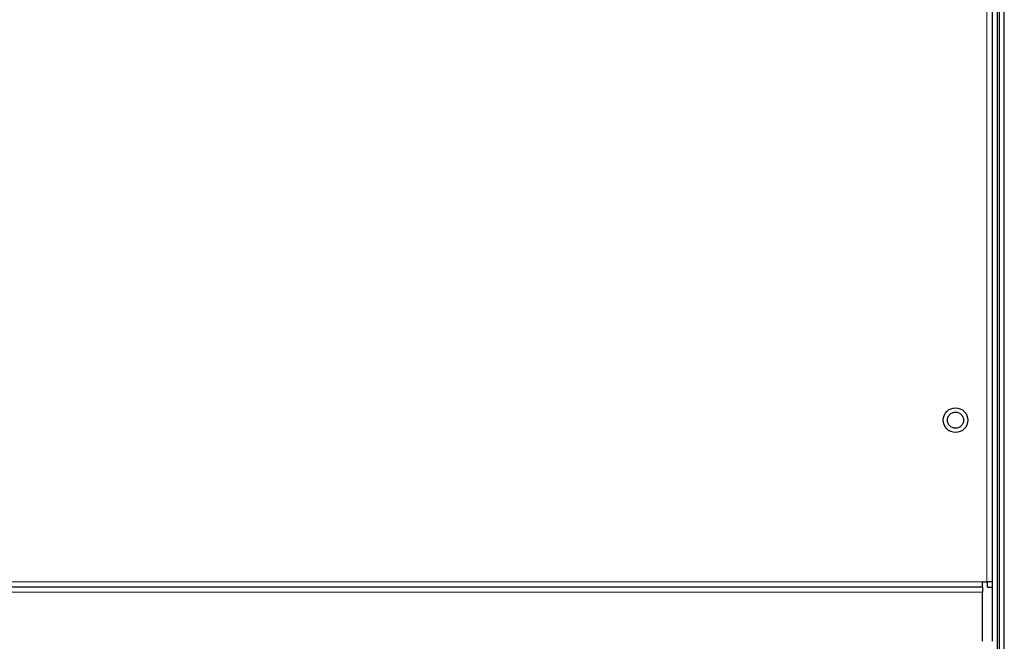
# Model space of a CAD drawing. Units: millimetres. Extents: x 0 to 6000, y 0 to 4243.
# Drawn here: x 2101 to 2301, y 2637 to 2764 of the extents above; entities that cross this region are included whole.
import ezdxf

# ---------------------------------------------------------------- set-up
doc = ezdxf.new("R2010")
doc.units = ezdxf.units.MM
doc.header["$LTSCALE"] = 14.285714
doc.layers.add('Visible Edges(ISO)', color=7, linetype='Continuous', lineweight=25)
doc.layers.add('Visible Tangent Edges(ISO)', color=7, linetype='Continuous', lineweight=18)

msp = doc.modelspace()

# ---------------------------------------------------------------- linework, layer by layer
at = {"layer": 'Visible Edges(ISO)'}
for p, q in [((2301.11, 2344.64), (2301.11, 3057.55)), ((2300.11, 2344.64), (2300.11, 3057.2)), ((2299.68, 2970.29), (2299.68, 2369.29)), ((2298.68, 2649.39), (2298.68, 2776.46)), ((2296.68, 2649.39), (2297.58, 2649.39)), ((2296.68, 2648.29), (2296.68, 2649.39)), ((2297.68, 2649.3), (2296.68, 2649.3)), ((2298.68, 2649.39), (2297.58, 2649.39)), ((2297.68, 2648.29), (2297.68, 2649.39)), ((2298.68, 2648.29), (2298.68, 2649.39)), ((2296.68, 2648.29), (1898.68, 2648.29)), ((2296.68, 2648.29), (2296.68, 2647.29)), ((2296.68, 2637.29), (2296.68, 2647.29)), ((2297.68, 2648.29), (2298.68, 2648.29)), ((2298.68, 2637.29), (2298.68, 2648.29))]:
    msp.add_line(p, q, dxfattribs=at)
for radius in [2.5, 1.65]:
    msp.add_circle((2291.18, 2682.29), radius, dxfattribs=at)
at = {"layer": 'Visible Tangent Edges(ISO)'}
for p, q in [((2297.58, 2649.39), (2297.58, 2776.46)), ((1898.68, 2649.39), (2296.68, 2649.39)), ((2296.68, 2647.29), (1898.68, 2647.29))]:
    msp.add_line(p, q, dxfattribs=at)

doc.saveas('drawing.dxf')
